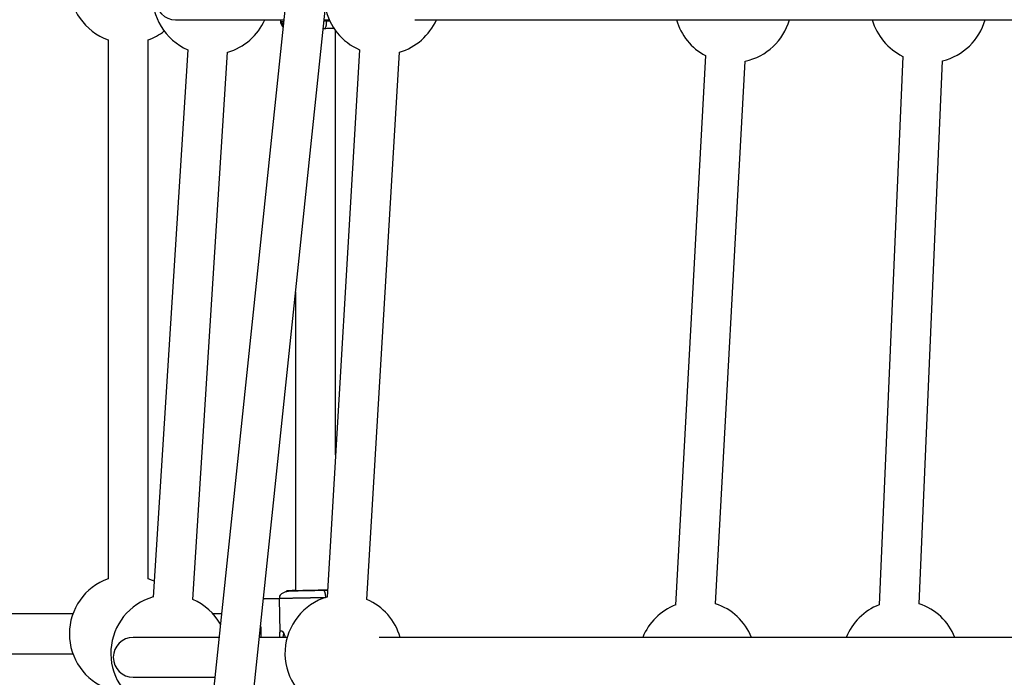
# Model space of a CAD drawing. Units: millimetres. Extents: x -1855 to 11802, y -8931 to 3226.
# Drawn here: x 274 to 668, y -4433 to -4170 of the extents above; entities that cross this region are included whole.
import ezdxf

# ---------------------------------------------------------------- set-up
doc = ezdxf.new("R2010")
doc.units = ezdxf.units.MM

msp = doc.modelspace()

# ---------------------------------------------------------------- linework, layer by layer
at = {"color": 7, "linetype": 'Continuous', "lineweight": 25}
for p, q in [((403.45, -3946.58), (330.44, -4642.52)), ((346.53, -4642.52), (419.36, -3948.25)), ((336.67, -4169.9), (380.02, -4169.9)), ((378.6, -4169.9), (378.61, -4170.5)), ((396.11, -4169.9), (398.18, -4169.9)), ((432.41, -4169.9), (700.9, -4169.9)), ((395.75, -4173.34), (396.36, -4173.33)), ((400.67, -4344.08), (400.67, -4174.19)), ((309.63, -4177.93), (309.63, -4393.74)), ((325.63, -4393.74), (325.63, -4177.93)), ((341.53, -4181.85), (327.61, -4401.07)), ((343.58, -4402.08), (357.5, -4182.87)), ((410.34, -4181.88), (397.28, -4401.09)), ((413.25, -4402.04), (426.31, -4182.83)), ((548.85, -4184.22), (536.77, -4404.34)), ((552.82, -4403.84), (564.75, -4186.43)), ((627.82, -4184.52), (618.34, -4404.27)), ((634.37, -4403.84), (643.76, -4186.29)), ((384.67, -4278.92), (384.67, -4398.56)), ((395.78, -4398.34), (395.26, -4398.34)), ((378.14, -4401.83), (372.69, -4401.83)), ((378.13, -4401.65), (378.36, -4415.12)), ((295.53, -4407.83), (248.71, -4407.83)), ((355.06, -4407.83), (351.6, -4407.83)), ((354.07, -4417.23), (319.69, -4417.23)), ((381.33, -4417.23), (370.16, -4417.23)), ((701.99, -4417.23), (418.13, -4417.23)), ((248.71, -4423.83), (295.53, -4423.83)), ((319.69, -4433.23), (352.4, -4433.23))]:
    msp.add_line(p, q, dxfattribs=at)
at = {"color": 8, "linetype": 'Continuous', "lineweight": 25}
for p, q in [((379.19, -4170.5), (379.96, -4170.5)), ((396.06, -4170.34), (397.14, -4170.33)), ((397.14, -4170.33), (398.43, -4170.3)), ((383.33, -4398.57), (383.31, -4398.57)), ((397.44, -4398.32), (395.78, -4398.34))]:
    msp.add_line(p, q, dxfattribs=at)
at = {"color": 7, "linetype": 'Continuous', "lineweight": 25, "flags": 128}
for points in [[(328.01, -4394.75), (327.45, -4394.48), (325.63, -4393.74)], [(372.69, -4401.83), (371.92, -4401.86), (371.77, -4401.87)], [(379.88, -4415.55), (379.71, -4416.3), (379.6, -4417.23)]]:
    msp.add_lwpolyline(points, dxfattribs=at)
at = {"color": 7, "linetype": 'Continuous', "lineweight": 25}
for centre, radius, start, end in [((317.63, -4155.83), 23.5, 109.9028, 250.0972), ((350.92, -4160.31), 23.5, 106.2701, 246.4645), ((336.67, -4161.9), 8, 90, 270), ((419.63, -4160.31), 23.5, 191.6412, 246.6879), ((350.92, -4160.31), 23.5, 286.2701, 336.0377), ((419.63, -4160.31), 23.5, 286.4935, 335.9055), ((559.84, -4163.45), 23.5, 195.9397, 242.1165), ((559.84, -4163.45), 23.5, 282.0661, 344.0603), ((638.23, -4163.45), 23.5, 195.9397, 243.7216), ((638.23, -4163.45), 23.5, 283.6214, 344.0603), ((317.63, -4155.83), 23.5, 289.9028, 307.9589), ((317.63, -4415.83), 23.5, 109.9028, 250.0972), ((334.2, -4423.62), 23.5, 106.2701, 246.4645), ((334.2, -4423.62), 23.5, 29.6386, 66.4645), ((403.95, -4423.62), 23.5, 106.4935, 246.6879), ((403.95, -4423.62), 23.5, 15.771, 66.6879), ((545.49, -4426.07), 23.5, 22.0859, 71.8212), ((626.96, -4426.07), 23.5, 22.0859, 71.5923), ((545.49, -4426.07), 23.5, 111.7817, 157.9141), ((626.96, -4426.07), 23.5, 111.5002, 157.9141), ((319.69, -4425.23), 8, 90, 270)]:
    msp.add_arc(centre, radius, start, end, dxfattribs=at)
at = {"color": 8, "linetype": 'Continuous', "lineweight": 25}
msp.add_arc((382.26, -4170.46), 3.07, 180.8129, 216.0336, dxfattribs=at)
at = {"color": 7, "linetype": 'Continuous', "lineweight": 25}
for points, knots in [([(378.61, -4170.5), (378.63, -4170.69), (378.66, -4171.08), (378.86, -4171.69), (379.19, -4172.24), (379.48, -4172.61), (379.68, -4172.71), (379.72, -4172.73)], [0, 0, 0, 0, 0.2096758, 0.4271494, 0.6593903, 0.927896, 1, 1, 1, 1]), ([(396.36, -4173.33), (396.38, -4173.33), (396.41, -4173.33), (396.46, -4173.31), (396.51, -4173.28), (396.56, -4173.24), (396.62, -4173.18), (396.67, -4173.11), (396.73, -4173.02), (396.78, -4172.91), (396.84, -4172.77), (396.89, -4172.62), (396.94, -4172.43), (397, -4172.19), (397.05, -4171.9), (397.09, -4171.6), (397.12, -4171.28), (397.14, -4170.96), (397.15, -4170.64), (397.14, -4170.43), (397.14, -4170.33)], [0, 0, 0, 0, 0.036539, 0.074897, 0.115098, 0.15715, 0.201044, 0.246755, 0.294231, 0.343397, 0.394153, 0.44637, 0.499892, 0.575157, 0.649902, 0.723625, 0.795867, 0.866224, 0.934357, 1, 1, 1, 1]), ([(396.36, -4173.33), (397.03, -4173.31), (398.39, -4173.28), (399.58, -4173.24), (400.18, -4173.23)], [0, 0, 0, 0, 0.4888245, 1, 1, 1, 1]), ([(383.38, -4398.66), (383.12, -4398.68), (382.26, -4398.75), (381.06, -4398.95), (379.8, -4399.32), (378.87, -4399.9), (378.25, -4400.66), (378.17, -4401.34), (378.13, -4401.65)], [0, 0, 0, 0, 0.094515, 0.307021, 0.504399, 0.686854, 0.852991, 1, 1, 1, 1]), ([(383.31, -4398.57), (383.66, -4398.57), (384.25, -4398.56), (385.83, -4398.54), (386.81, -4398.52), (389.03, -4398.48), (390.25, -4398.45), (392.77, -4398.4), (394.05, -4398.37), (395.26, -4398.34)], [0, 0, 0, 0, 0.25, 0.25, 0.5, 0.5, 0.75, 0.75, 1, 1, 1, 1]), ([(395.26, -4398.34), (395.83, -4398.33), (396.6, -4398.32), (397.26, -4398.31), (397.44, -4398.31)], [0, 0, 0, 0, 0.735336, 1, 1, 1, 1]), ([(395.78, -4398.34), (395.79, -4398.34), (395.83, -4398.34), (395.88, -4398.35), (395.93, -4398.38), (395.98, -4398.42), (396.04, -4398.48), (396.1, -4398.56), (396.15, -4398.65), (396.21, -4398.76), (396.27, -4398.89), (396.33, -4399.04), (396.39, -4399.23), (396.45, -4399.47), (396.51, -4399.76), (396.56, -4400.07), (396.6, -4400.38), (396.63, -4400.7), (396.65, -4401.02), (396.66, -4401.23), (396.66, -4401.34)], [0, 0, 0, 0, 0.036535, 0.074888, 0.115082, 0.157126, 0.201012, 0.246712, 0.294177, 0.343331, 0.394074, 0.446277, 0.499783, 0.575065, 0.649826, 0.723565, 0.795823, 0.866195, 0.934343, 1, 1, 1, 1]), ([(372.56, -4401.87), (372.31, -4401.85), (372.05, -4401.83), (371.79, -4401.87), (371.77, -4401.87)], [0, 0, 0, 0, 0.941899, 1, 1, 1, 1]), ([(396.66, -4401.34), (396.54, -4401.34), (396.3, -4401.34), (395.94, -4401.35), (395.59, -4401.36), (395.24, -4401.37), (394.89, -4401.38), (394.54, -4401.38), (394.2, -4401.39), (393.86, -4401.4), (393.52, -4401.41), (393.19, -4401.41), (392.86, -4401.42), (392.54, -4401.43), (392.22, -4401.44), (391.9, -4401.44), (391.6, -4401.45), (391.29, -4401.46), (390.99, -4401.46), (390.7, -4401.47), (390.41, -4401.47), (390.13, -4401.48), (389.85, -4401.49), (389.58, -4401.49), (389.31, -4401.5), (389.05, -4401.5), (388.79, -4401.51), (388.54, -4401.51), (388.3, -4401.52), (388.06, -4401.52), (387.83, -4401.53), (387.6, -4401.53), (387.38, -4401.54), (387.16, -4401.54), (386.95, -4401.54), (386.75, -4401.55), (386.55, -4401.55), (386.36, -4401.56), (386.17, -4401.56), (385.98, -4401.56), (385.81, -4401.57), (385.46, -4401.57), (384.94, -4401.58), (384.28, -4401.59), (383.65, -4401.6), (383.05, -4401.61), (382.48, -4401.62), (381.95, -4401.63), (381.44, -4401.64), (380.98, -4401.65), (380.54, -4401.65), (380.15, -4401.66), (379.79, -4401.66), (379.46, -4401.66), (379.17, -4401.67), (378.92, -4401.67), (378.77, -4401.67), (378.7, -4401.67)], [0, 0, 0, 0, 0.016392, 0.032585, 0.048578, 0.064372, 0.079966, 0.095361, 0.110556, 0.125551, 0.140347, 0.154943, 0.16934, 0.183537, 0.197534, 0.211332, 0.224931, 0.238329, 0.251528, 0.264528, 0.277328, 0.289929, 0.30233, 0.314531, 0.326533, 0.338335, 0.349937, 0.36134, 0.372544, 0.383548, 0.394352, 0.404957, 0.415362, 0.425567, 0.435573, 0.44538, 0.454986, 0.464394, 0.473601, 0.482609, 0.491418, 0.500027, 0.535062, 0.569854, 0.604403, 0.638708, 0.67277, 0.706589, 0.740164, 0.773495, 0.806583, 0.839428, 0.872029, 0.904387, 0.936501, 0.968372, 1, 1, 1, 1]), ([(370.64, -4412.68), (370.67, -4412.82), (370.77, -4413.19), (370.8, -4414.18), (370.83, -4415.23), (370.84, -4416.28), (370.85, -4416.85), (370.86, -4417.23)], [0, 0, 0, 0, 0.156934, 0.412436, 0.669265, 0.77834, 1, 1, 1, 1]), ([(378.39, -4417.24), (378.39, -4416.85), (378.38, -4416.14), (378.36, -4415.43), (378.36, -4415.12)], [0, 0, 0, 0, 0.547675, 1, 1, 1, 1]), ([(378.4, -4417.23), (378.4, -4417.13), (378.39, -4416.61), (378.4, -4415.8), (378.5, -4414.97), (378.7, -4414.62), (378.87, -4414.59), (378.92, -4414.58)], [0, 0, 0, 0, 0.063521, 0.330444, 0.606688, 0.884189, 1, 1, 1, 1]), ([(378.92, -4414.58), (379, -4414.6), (379.15, -4414.63), (379.52, -4414.95), (380, -4415.68), (380.37, -4416.6), (380.47, -4417.17), (380.48, -4417.23)], [0, 0, 0, 0, 0.160132, 0.320803, 0.639805, 0.958552, 1, 1, 1, 1])]:
    msp.add_open_spline(points, degree=3, knots=knots, dxfattribs=at)
at = {"color": 8, "linetype": 'Continuous', "lineweight": 25}
for points, knots in [([(378.68, -4170.49), (378.67, -4170.5), (378.62, -4170.5), (378.96, -4170.5), (379.19, -4170.5)], [0, 0, 0, 0, 0.331552, 1, 1, 1, 1]), ([(395.78, -4398.34), (395.09, -4398.35), (393.68, -4398.39), (391.44, -4398.44), (389.17, -4398.49), (386.98, -4398.54), (385.03, -4398.57), (383.43, -4398.6), (382.24, -4398.61), (381.45, -4398.62), (381.05, -4398.61), (381.04, -4398.6), (381.49, -4398.57), (382.43, -4398.53), (383.52, -4398.5), (384.39, -4398.47), (384.67, -4398.46)], [0, 0, 0, 0, 0.068763, 0.141655, 0.217584, 0.295129, 0.372673, 0.448602, 0.521492, 0.590253, 0.659015, 0.731905, 0.807833, 0.885378, 0.962922, 1, 1, 1, 1]), ([(384.67, -4398.48), (384.48, -4398.49), (383.9, -4398.51), (383.3, -4398.53), (382.91, -4398.55), (382.9, -4398.57), (383.17, -4398.57), (383.31, -4398.57)], [0, 0, 0, 0, 0.112131, 0.345403, 0.573822, 0.793114, 1, 1, 1, 1]), ([(378.7, -4401.67), (378.48, -4401.67), (378.14, -4401.67), (378.18, -4401.66), (378.2, -4401.65)], [0, 0, 0, 0, 0.66636, 1, 1, 1, 1])]:
    msp.add_open_spline(points, degree=3, knots=knots, dxfattribs=at)

doc.saveas('drawing.dxf')
